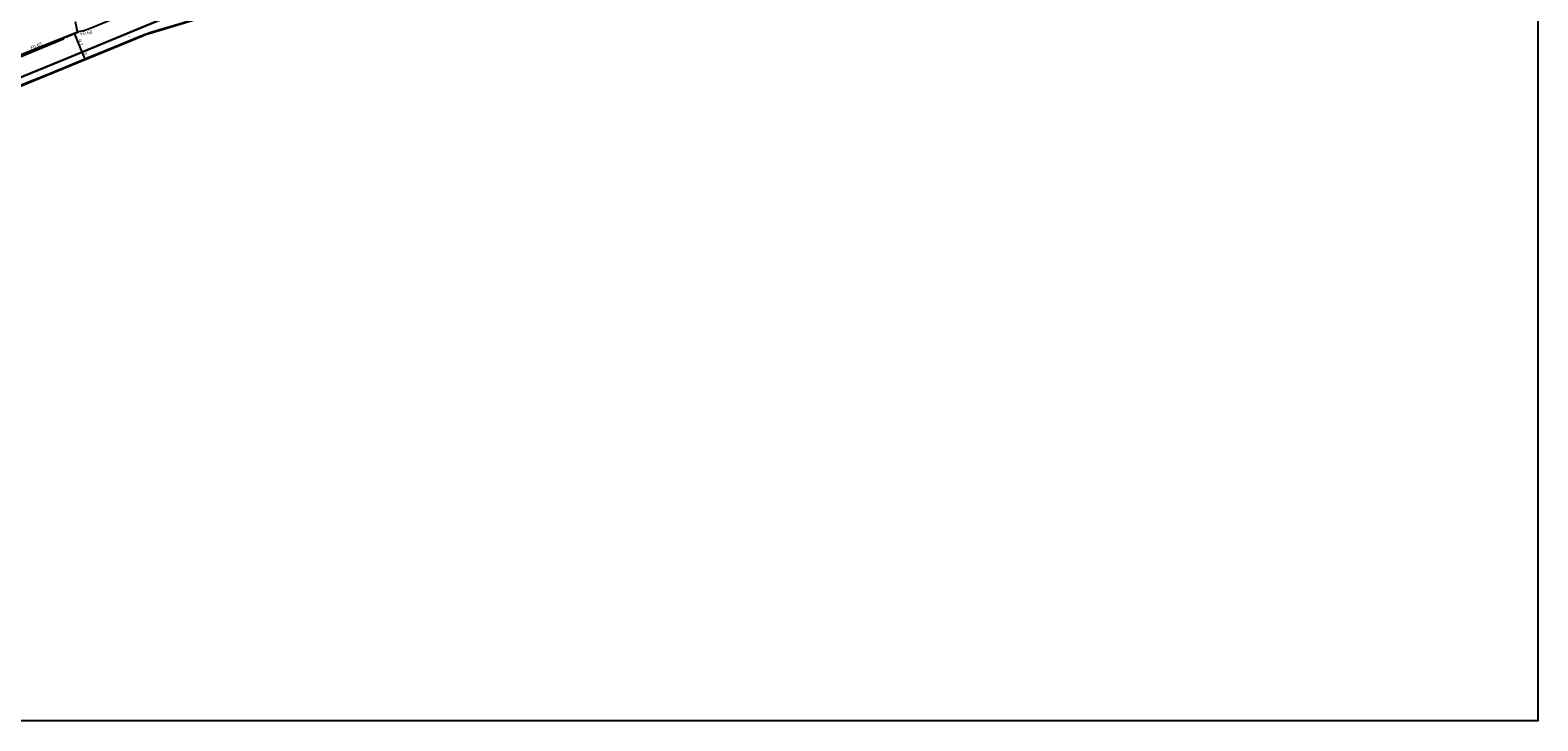
# Model space of a CAD drawing. Units: metres. Extents: x -8000 to -4000, y -117000 to -114000.
# Drawn here: x -4667 to -4000, y -116400 to -116095 of the extents above; entities that cross this region are included whole.
import ezdxf

# ---------------------------------------------------------------- set-up
doc = ezdxf.new("R2010")
doc.units = ezdxf.units.M
doc.header["$LTSCALE"] = 2.5
for name, color, linetype in [('側溝・桝', 7, 'Continuous'), ('図郭', 7, 'Continuous'), ('幅員', 7, 'Continuous'), ('歩道・分離帯・安全施設', 7, 'Continuous'), ('舗装', 7, 'Continuous'), ('道路', 7, 'Continuous')]:
    doc.layers.add(name, color=color, linetype=linetype)
doc.styles.add('YOKO_DECO', font='txt.shx', dxfattribs={"bigfont": 'extfont.shx'})

msp = doc.modelspace()

# ---------------------------------------------------------------- linework, layer by layer
at = {"layer": '側溝・桝'}
for points in [[(-4645.89, -116095.12), (-4643.01, -116094.74), (-4639.84, -116093.48), (-4624.49, -116087.19), (-4595.38, -116075.26), (-4574.68, -116067.24), (-4562.85, -116062.75), (-4520.65, -116047.15), (-4510.11, -116043.32), (-4462.53, -116026.62), (-4410.45, -116008.48), (-4385.65, -115999.84), (-4376.7, -115996.7), (-4370.54, -115994.44), (-4364.55, -115992.14), (-4356.9, -115989.07), (-4346.68, -115984.97), (-4343.36, -115983.66), (-4314.39, -115972.04)], [(-4800, -116158.49), (-4784.98, -116152.37), (-4761.13, -116142.72), (-4725, -116128.07), (-4669.49, -116105.52), (-4652.14, -116098.41), (-4651.1, -116097.4)]]:
    msp.add_lwpolyline(points, dxfattribs=at)
at = {"layer": '図郭'}
msp.add_lwpolyline([(-4800, -115800), (-4000, -115800), (-4000, -116400), (-4800, -116400)], close=True, dxfattribs=at)
at = {"layer": '幅員', "flags": 128}
for points in [[(-4647.38, -116095.87), (-4643.94, -116104.25)], [(-4643.94, -116104.25), (-4642.55, -116107.62)]]:
    msp.add_lwpolyline(points, dxfattribs=at)
at = {"layer": '歩道・分離帯・安全施設'}
for points in [[(-4694.32, -116124.89), (-4651.08, -116107.18), (-4608.52, -116089.69), (-4578.23, -116077.59), (-4575.9, -116076.84), (-4575.9, -116076.84), (-4572.96, -116075.68), (-4548.01, -116066.19), (-4527.72, -116058.65), (-4478.79, -116041.16), (-4452.67, -116032.08), (-4434.75, -116025.82), (-4399.98, -116013.69), (-4363.1, -116000.82), (-4331.82, -115989.9), (-4310.44, -115982.57), (-4307.6, -115981.58), (-4290.62, -115975.62), (-4289.33, -115979.34)], [(-4575.9, -116076.84), (-4578.23, -116077.59), (-4608.52, -116089.69), (-4651.08, -116107.18), (-4694.32, -116124.89), (-4721.25, -116135.97)], [(-4794.95, -116169.66), (-4781.43, -116164.15), (-4759.3, -116155.09), (-4739.78, -116147.04), (-4731.27, -116143.57), (-4721.35, -116139.5), (-4703.69, -116132.29), (-4689.86, -116126.65), (-4675.98, -116120.95), (-4670.43, -116118.63), (-4659.36, -116114.09), (-4649.74, -116110.19), (-4640.85, -116106.49), (-4629.69, -116101.95), (-4618.63, -116097.39), (-4615.98, -116096.28), (-4612.99, -116095.28), (-4600.52, -116091.52), (-4587.17, -116087.5), (-4578.34, -116084.85), (-4567.15, -116081.42)], [(-4645.4, -116095.47), (-4650.97, -116097.72)]]:
    msp.add_lwpolyline(points, dxfattribs=at)
at = {"layer": '道路'}
for points in [[(-4566.92, -116081.86), (-4615.59, -116096.56), (-4622.04, -116099.19), (-4713.24, -116136.68), (-4737.84, -116146.74), (-4763.47, -116157.27), (-4800, -116172.31)], [(-4800, -116157.74), (-4785.24, -116151.73), (-4761.39, -116142.09), (-4725.26, -116127.43), (-4669.75, -116104.88), (-4651.1, -116097.4), (-4645.86, -116095.25), (-4646.83, -116090.88)]]:
    msp.add_lwpolyline(points, dxfattribs=at)

# ---------------------------------------------------------------- texts
at = {"layer": '側溝・桝'}
for s, rotation, p in [('F0.65', 21.8646, (-4666.27, -116103.22)), ('F0.60', 7.31964, (-4644.57, -116096.81))]:
    msp.add_text(s, height=1.6, rotation=rotation, dxfattribs=at).set_placement(p)
at = {"layer": '幅員'}
for s, rotation, p in [('9.1', 292.34378, (-4645.85, -116098.93)), ('3.7', 292.34685, (-4643.5, -116104.67))]:
    msp.add_text(s, height=1.6, rotation=rotation, dxfattribs=at).set_placement(p)
at = {"layer": '舗装', "style": 'YOKO_DECO'}
msp.add_text('A', height=0.75, dxfattribs=at).set_placement((-4623.33, -116097.73, 6.71))

doc.saveas('drawing.dxf')
